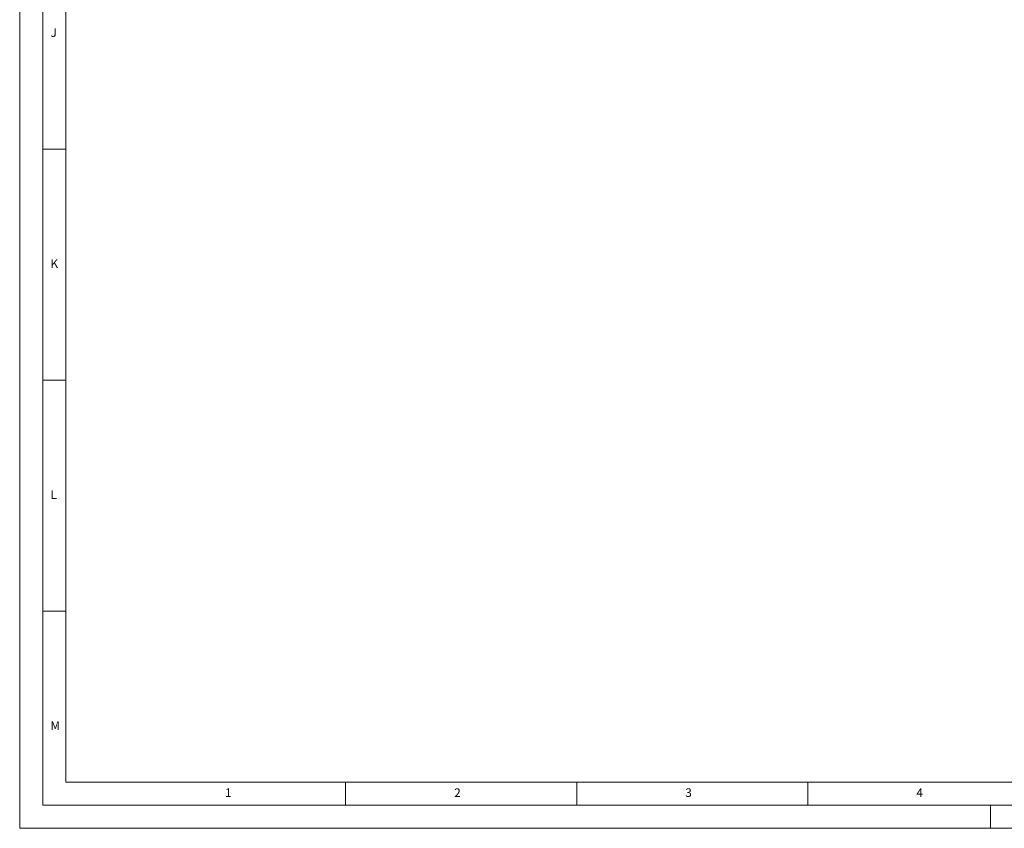
# Model space of a CAD drawing. Units: millimetres. Extents: x 0 to 841, y 0 to 594.
# Drawn here: x 0 to 213, y 0 to 175 of the extents above; entities that cross this region are included whole.
import ezdxf

# ---------------------------------------------------------------- set-up
doc = ezdxf.new("R2010")
doc.units = ezdxf.units.MM
doc.styles.add('SLDTEXTSTYLE0', font='GOTHIC.TTF', dxfattribs={"width": 0.913})

msp = doc.modelspace()

# ---------------------------------------------------------------- linework, layer by layer
at = {"color": 7, "linetype": 'Continuous', "lineweight": 0}
for p, q in [((-0.000014, 594.000023), (-0.000014, 0.000023)), ((5, 589), (5, 5)), ((10, 584), (10, 10)), ((10, 147), (5, 147)), ((5, 97), (10, 97)), ((10, 47), (5, 47)), ((10, 10), (831, 10)), ((70.5, 5), (70.5, 10)), ((120.5, 10), (120.5, 5)), ((170.5, 5), (170.5, 10)), ((5, 5), (836, 5)), ((209.999986, 5), (209.999986, 0.000023)), ((-0.000014, 0.000023), (840.999986, 0.000023))]:
    msp.add_line(p, q, dxfattribs=at)

# ---------------------------------------------------------------- texts
at = {"color": 7, "linetype": 'Continuous', "lineweight": 0, "char_height": 1.852083, "attachment_point": 1, "style": 'SLDTEXTSTYLE0'}
for s, insert in [('J', (6.666667, 173.146311)), ('K', (6.666667, 123.146311)), ('L', (6.666667, 73.146311)), ('M', (6.666667, 23.146311)), ('1', (44.427083, 8.646318)), ('2', (94.010417, 8.646318)), ('3', (144.010417, 8.646318)), ('4', (194.010417, 8.646318))]:
    msp.add_mtext(s, dxfattribs=dict(at, insert=insert))

doc.saveas('drawing.dxf')
